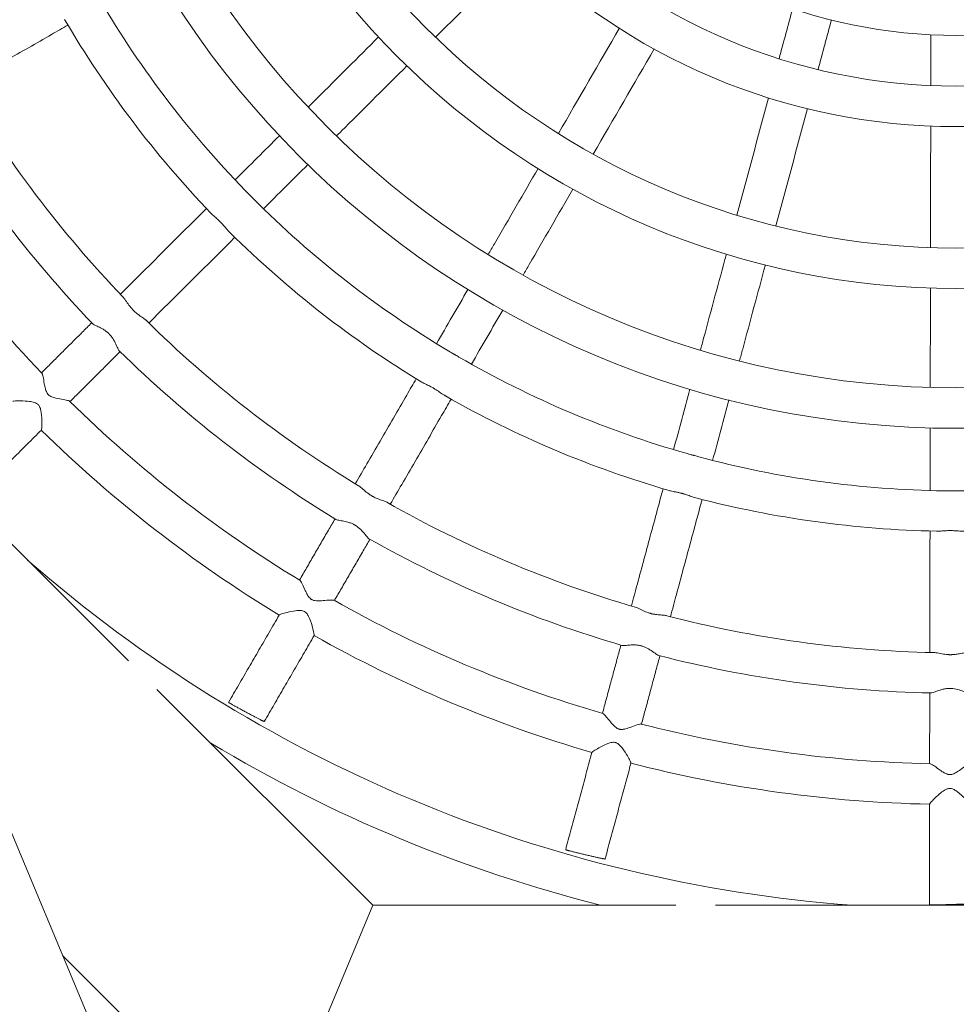
# Model space of a CAD drawing. Units: millimetres. Extents: x -8688 to 2315, y -6785 to 4216.
# Drawn here: x -3463 to -3185, y -466 to -174 of the extents above; entities that cross this region are included whole.
import ezdxf

# ---------------------------------------------------------------- set-up
doc = ezdxf.new("R2010")
doc.units = ezdxf.units.MM
doc.header["$MEASUREMENT"] = 0

msp = doc.modelspace()

# ---------------------------------------------------------------- linework, layer by layer
at = {"color": 0, "linetype": 'Continuous', "lineweight": 0}
for p, q in [((-3268.75, -884.02), (-3829.56, 453.14)), ((-3430.69, -363.95), (-3527.47, -267.15)), ((-3358.3, -436.35), (-3422.27, -372.37)), ((-3373.96, -474.14), (-3358.3, -436.35)), ((-3268.43, -436.35), (-3358.3, -436.35)), ((-3113.63, -436.37), (-3256.7, -436.36)), ((-3389.61, -511.93), (-3450.23, -451.3))]:
    msp.add_line(p, q, dxfattribs=at)
msp.add_circle((-3187.8, -1285.06), 5500)
for centre, radius in [((-3185.13, -19.16), 275.81), ((-3185.13, -19.16), 263.81), ((-3185.13, -19.16), 234.36), ((-3185.13, -19.16), 222.36), ((-3185.13, -19.16), 186.36), ((-3185.13, -19.16), 174.36), ((-3185.13, -25.12), 153.34)]:
    msp.add_circle(centre, radius, dxfattribs=at)
for radius, start, end in [(294.36, 209.8485, 224.2114), (306.36, 210.2961, 223.7983), (342.36, 210.3847, 223.7848), (354.36, 210.5031, 223.6885), (375.35, 210.5009, 223.7251), (294.36, 224.8761, 239.2288), (306.36, 225.3169, 238.8193), (342.36, 225.4027, 238.8041), (354.36, 225.5195, 238.7079), (294.36, 239.907, 254.2528), (306.36, 240.3423, 253.845), (375.35, 225.5161, 238.7436), (387.35, 225.5167, 238.7601), (294.36, 254.9393, 269.2815), (294.36, 269.9709, 284.313), (342.36, 240.425, 253.8274), (306.36, 255.3708, 268.8735), (354.36, 240.5403, 253.7308), (418.36, 228.818, 265.7323), (375.35, 240.5356, 253.7655), (342.36, 255.4501, 268.853), (387.35, 240.5352, 253.7815), (354.36, 255.5642, 268.7558), (375.35, 255.5579, 268.789), (430.36, 239.0759, 255.7907), (387.35, 255.5566, 268.8044)]:
    msp.add_arc((-3185.13, -19.16), radius, start, end, dxfattribs=at)
for points in [[(-3314.17, -153.62), (-3322.67, -162.1), (-3331.17, -170.57), (-3339.67, -179.04)], [(-3233.81, -170.53), (-3235.15, -175.47), (-3236.48, -180.42), (-3237.82, -185.37)], [(-3222.29, -173.89), (-3223.62, -178.79), (-3224.94, -183.7), (-3226.26, -188.6)], [(-3285.19, -176.38), (-3291.21, -186.78), (-3297.23, -197.17), (-3303.25, -207.55)], [(-3192.82, -178.27), (-3192.83, -183.29), (-3192.84, -188.32), (-3192.85, -193.35)], [(-3274.86, -182.5), (-3280.88, -192.89), (-3286.9, -203.27), (-3292.92, -213.65)], [(-3240.95, -196.96), (-3244.08, -208.56), (-3247.2, -220.16), (-3250.33, -231.75)], [(-3229.39, -200.19), (-3232.52, -211.78), (-3235.64, -223.37), (-3238.77, -234.95)], [(-3192.87, -205.36), (-3192.89, -217.37), (-3192.91, -229.38), (-3192.93, -241.38)], [(-3385.95, -208.22), (-3390.33, -212.59), (-3394.71, -216.95), (-3399.09, -221.32)], [(-3377.54, -216.78), (-3381.92, -221.14), (-3386.3, -225.51), (-3390.68, -229.87)], [(-3330.07, -253.82), (-3333.17, -259.17), (-3336.28, -264.52), (-3339.38, -269.87)], [(-3319.73, -259.9), (-3322.83, -265.25), (-3325.93, -270.6), (-3329.03, -275.95)], [(-3264.26, -283.38), (-3265.87, -289.35), (-3267.48, -295.32), (-3269.09, -301.29)], [(-3252.69, -286.57), (-3254.3, -292.54), (-3255.91, -298.51), (-3257.52, -304.48)], [(-3193.02, -294.86), (-3193.03, -301.05), (-3193.04, -307.23), (-3193.06, -313.41)]]:
    msp.add_open_spline(points, degree=3, dxfattribs=at)
for points, knots in [([(-3454.58, -164.95), (-3456.19, -165.88), (-3457.8, -166.81), (-3461.69, -169.04), (-3463.97, -170.35), (-3468.53, -172.98), (-3470.81, -174.29), (-3475.36, -176.91), (-3477.64, -178.22), (-3481.88, -180.65), (-3483.84, -181.78), (-3485.79, -182.9)], [3.25533591, 3.25533591, 3.25533591, 3.25533591, 3.25762884, 3.25762884, 3.26087171, 3.26087171, 3.26411458, 3.26411458, 3.26735744, 3.26735744, 3.27014672, 3.27014672, 3.27014672, 3.27014672]), ([(-3448.66, -175.39), (-3450.28, -176.32), (-3451.89, -177.25), (-3455.78, -179.49), (-3458.06, -180.8), (-3462.61, -183.42), (-3464.89, -184.73), (-3469.44, -187.34), (-3471.72, -188.65), (-3475.95, -191.09), (-3477.91, -192.21), (-3479.87, -193.34)], [3.25536716, 3.25536716, 3.25536716, 3.25536716, 3.25766341, 3.25766341, 3.26090403, 3.26090403, 3.26414465, 3.26414465, 3.26738527, 3.26738527, 3.27017473, 3.27017473, 3.27017473, 3.27017473]), ([(-3356.58, -178.94), (-3362.68, -185.03), (-3368.78, -191.11), (-3375.74, -198.04), (-3376.59, -198.89), (-3377.45, -199.75)], [3.22583398, 3.22583398, 3.22583398, 3.22583398, 3.23642711, 3.23642711, 3.23791373, 3.23791373, 3.23791373, 3.23791373]), ([(-3348.17, -187.51), (-3354.28, -193.59), (-3360.38, -199.67), (-3367.33, -206.6), (-3368.18, -207.45), (-3369.04, -208.3)], [3.2258727, 3.2258727, 3.2258727, 3.2258727, 3.23646406, 3.23646406, 3.23794816, 3.23794816, 3.23794816, 3.23794816]), ([(-3309.27, -217.94), (-3313.59, -225.39), (-3317.91, -232.84), (-3322.83, -241.33), (-3323.44, -242.38), (-3324.05, -243.43)], [3.22587453, 3.22587453, 3.22587453, 3.22587453, 3.23646204, 3.23646204, 3.23795413, 3.23795413, 3.23795413, 3.23795413]), ([(-3396.12, -224.42), (-3396.03, -224.51), (-3395.94, -224.61), (-3395.67, -224.89), (-3395.49, -225.07), (-3395.23, -225.33), (-3395.16, -225.41), (-3395.04, -225.53), (-3394.99, -225.58), (-3394.9, -225.68), (-3394.85, -225.73), (-3394.74, -225.84), (-3394.67, -225.91), (-3394.45, -226.12), (-3394.3, -226.28), (-3394.01, -226.57), (-3393.86, -226.71), (-3393.72, -226.85)], [30.918817, 30.918817, 30.918817, 30.918817, 31.333234, 31.333234, 32.123637, 32.123637, 32.437799, 32.437799, 32.648871, 32.648871, 32.853488, 32.853488, 33.135774, 33.135774, 33.792692, 33.792692, 34.423865, 34.423865, 34.423865, 34.423865]), ([(-3298.94, -224.03), (-3303.25, -231.48), (-3307.57, -238.93), (-3312.49, -247.42), (-3313.1, -248.47), (-3313.71, -249.52)], [3.22591063, 3.22591063, 3.22591063, 3.22591063, 3.23649652, 3.23649652, 3.23798624, 3.23798624, 3.23798624, 3.23798624]), ([(-3407.6, -229.79), (-3408.92, -231.11), (-3410.24, -232.42), (-3413.42, -235.59), (-3415.28, -237.45), (-3419, -241.16), (-3420.86, -243.01), (-3424.58, -246.72), (-3426.44, -248.57), (-3429.9, -252.02), (-3431.5, -253.62), (-3433.1, -255.21)], [3.25538781, 3.25538781, 3.25538781, 3.25538781, 3.25768689, 3.25768689, 3.26092713, 3.26092713, 3.26416737, 3.26416737, 3.26740761, 3.26740761, 3.2701986, 3.2701986, 3.2701986, 3.2701986]), ([(-3400.56, -236.98), (-3400.92, -236.63), (-3401.29, -236.18), (-3402.04, -235.31), (-3402.39, -234.9), (-3402.86, -234.4), (-3402.95, -234.3), (-3403.1, -234.14), (-3403.15, -234.09), (-3403.25, -233.99), (-3403.3, -233.94), (-3403.39, -233.85), (-3403.44, -233.79), (-3403.59, -233.65), (-3403.69, -233.56), (-3404.13, -233.13), (-3404.48, -232.81), (-3405.23, -232.15), (-3405.62, -231.81), (-3406.06, -231.4), (-3406.16, -231.3), (-3406.26, -231.2)], [0, 0, 0, 0, 2.064165, 2.064165, 3.722134, 3.722134, 4.136148, 4.136148, 4.362602, 4.362602, 4.551943, 4.551943, 4.774765, 4.774765, 5.171772, 5.171772, 6.644334, 6.644334, 8.394568, 8.394568, 8.95761, 8.95761, 8.95761, 8.95761]), ([(-3399.18, -238.34), (-3400.5, -239.66), (-3401.82, -240.98), (-3405, -244.15), (-3406.86, -246), (-3410.58, -249.71), (-3412.44, -251.56), (-3416.16, -255.27), (-3418.02, -257.12), (-3421.48, -260.57), (-3423.08, -262.16), (-3424.68, -263.76)], [3.25541751, 3.25541751, 3.25541751, 3.25541751, 3.25771972, 3.25771972, 3.26095783, 3.26095783, 3.26419595, 3.26419595, 3.26743406, 3.26743406, 3.27022523, 3.27022523, 3.27022523, 3.27022523]), ([(-3253.46, -243.34), (-3255.7, -251.65), (-3257.94, -259.96), (-3260.5, -269.44), (-3260.82, -270.61), (-3261.13, -271.79)], [3.2259008, 3.2259008, 3.2259008, 3.2259008, 3.23648476, 3.23648476, 3.23798021, 3.23798021, 3.23798021, 3.23798021]), ([(-3241.89, -246.54), (-3244.14, -254.85), (-3246.38, -263.16), (-3248.93, -272.64), (-3249.25, -273.81), (-3249.57, -274.98)], [3.22593386, 3.22593386, 3.22593386, 3.22593386, 3.23651636, 3.23651636, 3.23800962, 3.23800962, 3.23800962, 3.23800962]), ([(-3192.95, -253.39), (-3192.97, -262), (-3192.98, -270.6), (-3193, -280.42), (-3193, -281.64), (-3193, -282.85)], [3.22591098, 3.22591098, 3.22591098, 3.22591098, 3.2364937, 3.2364937, 3.23799018, 3.23799018, 3.23799018, 3.23799018]), ([(-3432.3, -256.06), (-3432.12, -256.23), (-3431.95, -256.46), (-3431.48, -257.11), (-3431.18, -257.59), (-3430.51, -258.54), (-3430.15, -259.01), (-3429.68, -259.55), (-3429.61, -259.62), (-3429.5, -259.75), (-3429.45, -259.79), (-3429.37, -259.87), (-3429.34, -259.91), (-3429.27, -259.98), (-3429.23, -260.02), (-3429.14, -260.11), (-3429.08, -260.17), (-3428.83, -260.4), (-3428.64, -260.57), (-3428.14, -260.98), (-3427.83, -261.21), (-3427.08, -261.76), (-3426.64, -262.05), (-3425.97, -262.54), (-3425.71, -262.74), (-3425.51, -262.94)], [35.882482, 35.882482, 35.882482, 35.882482, 37.162179, 37.162179, 39.200074, 39.200074, 41.081034, 41.081034, 41.409706, 41.409706, 41.607886, 41.607886, 41.76126, 41.76126, 41.926895, 41.926895, 42.188747, 42.188747, 43.014181, 43.014181, 44.327251, 44.327251, 46.331479, 46.331479, 47.923994, 47.923994, 47.923994, 47.923994]), ([(-3441.61, -263.68), (-3442.53, -264.61), (-3443.46, -265.54), (-3445.41, -267.47), (-3446.42, -268.49), (-3448.45, -270.51), (-3449.47, -271.52), (-3451.5, -273.54), (-3452.51, -274.55), (-3454.51, -276.54), (-3455.49, -277.52), (-3456.48, -278.5)], [3.275141484, 3.275141484, 3.275141484, 3.275141484, 3.276763248, 3.276763248, 3.278534935, 3.278534935, 3.280306622, 3.280306622, 3.28207831, 3.28207831, 3.283795003, 3.283795003, 3.283795003, 3.283795003]), ([(-3433.42, -271.99), (-3433.57, -271.85), (-3433.71, -271.58), (-3434.1, -270.78), (-3434.34, -270.2), (-3434.92, -269.03), (-3435.25, -268.45), (-3435.8, -267.7), (-3435.96, -267.51), (-3436.18, -267.26), (-3436.24, -267.2), (-3436.33, -267.1), (-3436.36, -267.06), (-3436.43, -266.99), (-3436.47, -266.96), (-3436.54, -266.88), (-3436.59, -266.84), (-3436.72, -266.71), (-3436.82, -266.62), (-3437.04, -266.43), (-3437.17, -266.33), (-3437.6, -266), (-3437.92, -265.79), (-3438.72, -265.31), (-3439.21, -265.07), (-3440.15, -264.62), (-3440.59, -264.42), (-3441.12, -264.13), (-3441.27, -264.03), (-3441.37, -263.93)], [0, 0, 0, 0, 1.873852, 1.873852, 4.245369, 4.245369, 6.363256, 6.363256, 7.138414, 7.138414, 7.3959, 7.3959, 7.556588, 7.556588, 7.704447, 7.704447, 7.897099, 7.897099, 8.302088, 8.302088, 8.832827, 8.832827, 10.096859, 10.096859, 12.07172, 12.07172, 14.323097, 14.323097, 15.741663, 15.741663, 15.741663, 15.741663]), ([(-3433.18, -272.23), (-3434.11, -273.15), (-3435.04, -274.08), (-3436.98, -276.02), (-3438, -277.03), (-3440.03, -279.05), (-3441.04, -280.06), (-3443.07, -282.09), (-3444.08, -283.1), (-3446.08, -285.09), (-3447.06, -286.07), (-3448.05, -287.05)], [3.27516723, 3.27516723, 3.27516723, 3.27516723, 3.276789647, 3.276789647, 3.278560636, 3.278560636, 3.280331625, 3.280331625, 3.282102614, 3.282102614, 3.28381934, 3.28381934, 3.28381934, 3.28381934]), ([(-3335.73, -272.08), (-3335.62, -272.15), (-3335.5, -272.21), (-3335.16, -272.42), (-3334.93, -272.55), (-3334.61, -272.75), (-3334.52, -272.8), (-3334.37, -272.89), (-3334.31, -272.92), (-3334.19, -272.99), (-3334.14, -273.03), (-3334, -273.11), (-3333.92, -273.15), (-3333.66, -273.31), (-3333.48, -273.41), (-3333.1, -273.63), (-3332.91, -273.73), (-3332.72, -273.84)], [30.862167, 30.862167, 30.862167, 30.862167, 31.277895, 31.277895, 32.091372, 32.091372, 32.409289, 32.409289, 32.62102, 32.62102, 32.824855, 32.824855, 33.103806, 33.103806, 33.743275, 33.743275, 34.431672, 34.431672, 34.431672, 34.431672]), ([(-3456.38, -278.6), (-3456.35, -278.64), (-3456.31, -278.69), (-3456.19, -278.97), (-3456.1, -279.29), (-3455.9, -280.26), (-3455.79, -280.98), (-3455.57, -282.26), (-3455.47, -282.78), (-3455.24, -283.61), (-3455.11, -284), (-3454.84, -284.52), (-3454.74, -284.67), (-3454.59, -284.85), (-3454.57, -284.88), (-3454.53, -284.92), (-3454.51, -284.94), (-3454.48, -284.97), (-3454.47, -284.98), (-3454.44, -285.01), (-3454.43, -285.02), (-3454.39, -285.06), (-3454.36, -285.09), (-3454.23, -285.2), (-3454.13, -285.28), (-3453.82, -285.47), (-3453.61, -285.57), (-3453.04, -285.8), (-3452.63, -285.91), (-3451.48, -286.17), (-3450.67, -286.3), (-3449.37, -286.54), (-3448.86, -286.65), (-3448.34, -286.82), (-3448.21, -286.89), (-3448.14, -286.95)], [53.50963, 53.50963, 53.50963, 53.50963, 54.17002, 54.17002, 55.97761, 55.97761, 58.521648, 58.521648, 60.29571, 60.29571, 61.701804, 61.701804, 62.386191, 62.386191, 62.520772, 62.520772, 62.607885, 62.607885, 62.678151, 62.678151, 62.758468, 62.758468, 62.895612, 62.895612, 63.434405, 63.434405, 64.389955, 64.389955, 66.096935, 66.096935, 69.097112, 69.097112, 71.64179, 71.64179, 73.076397, 73.076397, 73.076397, 73.076397]), ([(-3345.4, -280.26), (-3346.33, -281.87), (-3347.27, -283.49), (-3349.52, -287.38), (-3350.84, -289.65), (-3353.47, -294.19), (-3354.79, -296.46), (-3357.42, -301), (-3358.74, -303.27), (-3361.19, -307.5), (-3362.32, -309.46), (-3363.45, -311.41)], [3.25542808, 3.25542808, 3.25542808, 3.25542808, 3.25773189, 3.25773189, 3.26097009, 3.26097009, 3.26420829, 3.26420829, 3.26744649, 3.26744649, 3.27023881, 3.27023881, 3.27023881, 3.27023881]), ([(-3336.72, -285.39), (-3337.16, -285.14), (-3337.64, -284.8), (-3338.59, -284.15), (-3339.04, -283.84), (-3339.62, -283.48), (-3339.74, -283.4), (-3339.92, -283.29), (-3339.99, -283.25), (-3340.11, -283.18), (-3340.16, -283.15), (-3340.28, -283.08), (-3340.35, -283.04), (-3340.53, -282.94), (-3340.64, -282.88), (-3341.18, -282.58), (-3341.61, -282.36), (-3342.5, -281.92), (-3342.96, -281.7), (-3343.5, -281.41), (-3343.63, -281.33), (-3343.75, -281.26)], [0, 0, 0, 0, 2.070127, 2.070127, 3.735681, 3.735681, 4.150649, 4.150649, 4.377403, 4.377403, 4.566864, 4.566864, 4.789674, 4.789674, 5.186289, 5.186289, 6.656485, 6.656485, 8.404551, 8.404551, 8.983302, 8.983302, 8.983302, 8.983302]), ([(-3456.53, -295.5), (-3456.51, -295.48), (-3456.49, -295.4), (-3456.44, -295.06), (-3456.41, -294.75), (-3456.37, -293.86), (-3456.37, -293.24), (-3456.41, -291.56), (-3456.49, -290.5), (-3456.76, -289.27), (-3456.88, -288.87), (-3457.14, -288.38), (-3457.23, -288.25), (-3457.35, -288.1), (-3457.38, -288.07), (-3457.41, -288.03), (-3457.43, -288.01), (-3457.46, -287.98), (-3457.47, -287.97), (-3457.5, -287.94), (-3457.51, -287.92), (-3457.55, -287.89), (-3457.58, -287.86), (-3457.73, -287.74), (-3457.85, -287.65), (-3458.2, -287.46), (-3458.43, -287.36), (-3459.08, -287.15), (-3459.55, -287.06), (-3460.87, -286.89), (-3461.79, -286.84), (-3463.25, -286.82), (-3463.81, -286.83), (-3464.56, -286.87), (-3464.79, -286.9), (-3464.93, -286.94), (-3464.95, -286.95), (-3464.96, -286.96)], [0.482542, 0.482542, 0.482542, 0.482542, 1.727324, 1.727324, 3.586511, 3.586511, 6.002055, 6.002055, 9.724385, 9.724385, 11.444085, 11.444085, 12.154414, 12.154414, 12.30987, 12.30987, 12.41316, 12.41316, 12.498235, 12.498235, 12.59741, 12.59741, 12.771571, 12.771571, 13.521922, 13.521922, 14.773637, 14.773637, 17.04665, 17.04665, 20.881605, 20.881605, 23.868486, 23.868486, 26.266433, 26.266433, 26.986509, 26.986509, 26.986509, 26.986509]), ([(-3335.05, -286.33), (-3335.99, -287.95), (-3336.92, -289.57), (-3339.18, -293.46), (-3340.49, -295.73), (-3343.12, -300.27), (-3344.44, -302.54), (-3347.07, -307.08), (-3348.38, -309.34), (-3350.83, -313.57), (-3351.97, -315.53), (-3353.1, -317.48)], [3.25545578, 3.25545578, 3.25545578, 3.25545578, 3.25776247, 3.25776247, 3.2609987, 3.2609987, 3.26423493, 3.26423493, 3.26747116, 3.26747116, 3.27026364, 3.27026364, 3.27026364, 3.27026364]), ([(-3456.53, -295.5), (-3457.93, -296.9), (-3459.33, -298.29), (-3462.13, -301.08), (-3463.52, -302.47), (-3466.32, -305.25), (-3467.71, -306.65), (-3470.51, -309.43), (-3471.91, -310.82), (-3474.7, -313.6), (-3476.09, -315), (-3477.49, -316.39)], [3.28876276, 3.28876276, 3.28876276, 3.28876276, 3.29120719, 3.29120719, 3.29365162, 3.29365162, 3.29609605, 3.29609605, 3.29854049, 3.29854049, 3.30098492, 3.30098492, 3.30098492, 3.30098492]), ([(-3265.02, -302.47), (-3264.88, -302.51), (-3264.73, -302.55), (-3264.34, -302.67), (-3264.09, -302.74), (-3263.74, -302.83), (-3263.64, -302.86), (-3263.47, -302.91), (-3263.41, -302.93), (-3263.27, -302.96), (-3263.21, -302.98), (-3263.05, -303.03), (-3262.96, -303.05), (-3262.66, -303.13), (-3262.44, -303.19), (-3262.03, -303.3), (-3261.82, -303.35), (-3261.62, -303.41)], [30.938479, 30.938479, 30.938479, 30.938479, 31.419063, 31.419063, 32.203006, 32.203006, 32.517547, 32.517547, 32.729918, 32.729918, 32.936608, 32.936608, 33.223056, 33.223056, 33.895293, 33.895293, 34.563504, 34.563504, 34.563504, 34.563504]), ([(-3362.46, -312.01), (-3362.27, -312.13), (-3362.06, -312.29), (-3361.44, -312.79), (-3361, -313.19), (-3360.09, -313.96), (-3359.62, -314.33), (-3359.03, -314.72), (-3358.94, -314.77), (-3358.8, -314.86), (-3358.74, -314.9), (-3358.65, -314.95), (-3358.6, -314.98), (-3358.52, -315.03), (-3358.47, -315.06), (-3358.35, -315.12), (-3358.28, -315.16), (-3357.98, -315.32), (-3357.76, -315.43), (-3357.17, -315.71), (-3356.81, -315.85), (-3355.94, -316.18), (-3355.44, -316.35), (-3354.66, -316.64), (-3354.35, -316.77), (-3354.11, -316.91)], [35.909927, 35.909927, 35.909927, 35.909927, 37.105819, 37.105819, 39.268685, 39.268685, 41.158582, 41.158582, 41.488812, 41.488812, 41.687898, 41.687898, 41.841943, 41.841943, 42.008267, 42.008267, 42.271178, 42.271178, 43.100297, 43.100297, 44.419564, 44.419564, 46.430973, 46.430973, 48.041316, 48.041316, 48.041316, 48.041316]), ([(-3272.22, -312.88), (-3272.71, -314.69), (-3273.19, -316.49), (-3274.36, -320.83), (-3275.05, -323.37), (-3276.42, -328.43), (-3277.1, -330.97), (-3278.46, -336.03), (-3279.15, -338.56), (-3280.42, -343.28), (-3281.01, -345.46), (-3281.6, -347.65)], [3.25545397, 3.25545397, 3.25545397, 3.25545397, 3.25776078, 3.25776078, 3.26099767, 3.26099767, 3.26423455, 3.26423455, 3.26747144, 3.26747144, 3.27026459, 3.27026459, 3.27026459, 3.27026459]), ([(-3262.51, -315.59), (-3263, -315.46), (-3263.55, -315.26), (-3264.63, -314.87), (-3265.14, -314.7), (-3265.81, -314.49), (-3265.94, -314.45), (-3266.15, -314.39), (-3266.22, -314.37), (-3266.35, -314.33), (-3266.42, -314.32), (-3266.55, -314.28), (-3266.62, -314.26), (-3266.82, -314.21), (-3266.95, -314.18), (-3267.24, -314.11), (-3267.39, -314.07), (-3267.87, -313.96), (-3268.18, -313.9), (-3269.02, -313.73), (-3269.52, -313.63), (-3270.11, -313.49), (-3270.24, -313.46), (-3270.37, -313.42)], [0, 0, 0, 0, 2.074497, 2.074497, 3.743275, 3.743275, 4.160689, 4.160689, 4.389139, 4.389139, 4.580231, 4.580231, 4.805205, 4.805205, 5.206236, 5.206236, 5.694182, 5.694182, 6.701206, 6.701206, 8.460259, 8.460259, 9.018822, 9.018822, 9.018822, 9.018822]), ([(-3188.82, -313.5), (-3188.8, -313.5), (-3188.77, -313.5), (-3188.37, -313.5), (-3187.98, -313.51), (-3187.5, -313.52), (-3187.41, -313.52), (-3187.26, -313.52), (-3187.2, -313.52), (-3187.09, -313.52), (-3187.05, -313.52), (-3186.94, -313.52), (-3186.89, -313.52), (-3186.74, -313.52), (-3186.65, -313.52), (-3186.21, -313.52), (-3185.86, -313.52), (-3185.44, -313.52), (-3185.36, -313.52), (-3185.28, -313.52)], [29.767811, 29.767811, 29.767811, 29.767811, 29.849358, 29.849358, 30.986516, 30.986516, 31.251487, 31.251487, 31.424797, 31.424797, 31.564516, 31.564516, 31.723355, 31.723355, 31.992903, 31.992903, 33.020474, 33.020474, 33.26414, 33.26414, 33.26414, 33.26414]), ([(-3260.65, -316.07), (-3261.14, -317.87), (-3261.62, -319.68), (-3262.8, -324.02), (-3263.48, -326.56), (-3264.85, -331.62), (-3265.53, -334.15), (-3266.89, -339.21), (-3267.58, -341.74), (-3268.85, -346.46), (-3269.44, -348.64), (-3270.03, -350.83)], [3.25547934, 3.25547934, 3.25547934, 3.25547934, 3.25778877, 3.25778877, 3.26102386, 3.26102386, 3.26425895, 3.26425895, 3.26749403, 3.26749403, 3.27028733, 3.27028733, 3.27028733, 3.27028733]), ([(-3369.47, -321.8), (-3370.13, -322.93), (-3370.79, -324.07), (-3372.17, -326.44), (-3372.89, -327.68), (-3374.32, -330.16), (-3375.04, -331.4), (-3376.48, -333.88), (-3377.19, -335.12), (-3378.61, -337.56), (-3379.3, -338.76), (-3380, -339.96)], [3.275181676, 3.275181676, 3.275181676, 3.275181676, 3.27680485, 3.27680485, 3.278575883, 3.278575883, 3.280346917, 3.280346917, 3.28211795, 3.28211795, 3.283835181, 3.283835181, 3.283835181, 3.283835181]), ([(-3359.41, -327.7), (-3359.59, -327.6), (-3359.8, -327.38), (-3360.37, -326.71), (-3360.75, -326.21), (-3361.61, -325.24), (-3362.08, -324.76), (-3362.8, -324.18), (-3363.01, -324.03), (-3363.3, -323.84), (-3363.37, -323.79), (-3363.48, -323.72), (-3363.53, -323.69), (-3363.61, -323.64), (-3363.65, -323.62), (-3363.75, -323.57), (-3363.8, -323.54), (-3363.96, -323.45), (-3364.07, -323.39), (-3364.33, -323.27), (-3364.48, -323.2), (-3364.97, -323), (-3365.32, -322.88), (-3366.21, -322.62), (-3366.74, -322.52), (-3367.78, -322.33), (-3368.26, -322.25), (-3368.87, -322.11), (-3369.06, -322.05), (-3369.19, -321.97)], [0, 0, 0, 0, 1.871943, 1.871943, 4.241673, 4.241673, 6.349348, 6.349348, 7.143452, 7.143452, 7.403079, 7.403079, 7.56398, 7.56398, 7.711273, 7.711273, 7.902119, 7.902119, 8.299571, 8.299571, 8.818286, 8.818286, 10.044571, 10.044571, 11.995546, 11.995546, 14.240091, 14.240091, 15.732597, 15.732597, 15.732597, 15.732597]), ([(-3193.08, -325.42), (-3193.08, -327.29), (-3193.08, -329.16), (-3193.09, -333.66), (-3193.09, -336.28), (-3193.1, -341.53), (-3193.11, -344.15), (-3193.12, -349.4), (-3193.12, -352.02), (-3193.13, -356.9), (-3193.13, -359.16), (-3193.14, -361.43)], [3.2554637, 3.2554637, 3.2554637, 3.2554637, 3.25777163, 3.25777163, 3.261008, 3.261008, 3.26424437, 3.26424437, 3.26748074, 3.26748074, 3.27027417, 3.27027417, 3.27027417, 3.27027417]), ([(-3182.99, -325.51), (-3183.49, -325.52), (-3184.07, -325.46), (-3185.26, -325.37), (-3185.85, -325.33), (-3186.56, -325.31), (-3186.66, -325.3), (-3186.83, -325.3), (-3186.89, -325.3), (-3187, -325.3), (-3187.05, -325.3), (-3187.14, -325.3), (-3187.19, -325.3), (-3187.32, -325.3), (-3187.4, -325.3), (-3187.7, -325.3), (-3187.92, -325.31), (-3188.47, -325.33), (-3188.8, -325.34), (-3189.65, -325.4), (-3190.16, -325.44), (-3190.81, -325.46), (-3190.99, -325.46), (-3191.16, -325.46)], [0, 0, 0, 0, 2.06161, 2.06161, 3.874571, 3.874571, 4.187089, 4.187089, 4.371736, 4.371736, 4.511849, 4.511849, 4.660157, 4.660157, 4.888476, 4.888476, 5.562143, 5.562143, 6.572361, 6.572361, 8.291611, 8.291611, 8.99424, 8.99424, 8.99424, 8.99424]), ([(-3359.12, -327.86), (-3359.78, -329), (-3360.44, -330.14), (-3361.81, -332.51), (-3362.53, -333.75), (-3363.97, -336.23), (-3364.69, -337.47), (-3366.12, -339.95), (-3366.84, -341.18), (-3368.25, -343.62), (-3368.95, -344.82), (-3369.65, -346.03)], [3.275205686, 3.275205686, 3.275205686, 3.275205686, 3.276829462, 3.276829462, 3.278599847, 3.278599847, 3.280370233, 3.280370233, 3.282140619, 3.282140619, 3.283857876, 3.283857876, 3.283857876, 3.283857876]), ([(-3379.89, -340.03), (-3379.85, -340.05), (-3379.82, -340.08), (-3379.65, -340.27), (-3379.49, -340.54), (-3379.07, -341.35), (-3378.8, -341.97), (-3378.27, -343.14), (-3378.03, -343.64), (-3377.6, -344.43), (-3377.39, -344.78), (-3376.97, -345.28), (-3376.8, -345.45), (-3376.57, -345.62), (-3376.53, -345.65), (-3376.48, -345.68), (-3376.46, -345.69), (-3376.42, -345.71), (-3376.41, -345.72), (-3376.38, -345.74), (-3376.36, -345.75), (-3376.31, -345.78), (-3376.28, -345.79), (-3376.16, -345.85), (-3376.06, -345.89), (-3375.8, -345.99), (-3375.63, -346.03), (-3375.12, -346.11), (-3374.78, -346.13), (-3373.83, -346.13), (-3373.14, -346.07), (-3371.71, -345.94), (-3371.03, -345.88), (-3370.17, -345.87), (-3369.9, -345.89), (-3369.77, -345.96), (-3369.76, -345.96), (-3369.76, -345.96)], [38.289892, 38.289892, 38.289892, 38.289892, 38.539883, 38.539883, 39.372041, 39.372041, 40.50384, 40.50384, 41.345226, 41.345226, 41.987187, 41.987187, 42.371173, 42.371173, 42.432106, 42.432106, 42.468763, 42.468763, 42.497128, 42.497128, 42.527804, 42.527804, 42.5767, 42.5767, 42.739621, 42.739621, 43.013311, 43.013311, 43.545823, 43.545823, 44.56664, 44.56664, 45.709473, 45.709473, 46.530523, 46.530523, 46.562362, 46.562362, 46.562362, 46.562362]), ([(-3386.01, -350.33), (-3387.01, -352.06), (-3388.01, -353.78), (-3390.02, -357.24), (-3391.02, -358.96), (-3393.02, -362.42), (-3394.02, -364.14), (-3396.02, -367.6), (-3397.02, -369.32), (-3399.02, -372.77), (-3400.02, -374.5), (-3401.02, -376.22)], [3.28877914, 3.28877914, 3.28877914, 3.28877914, 3.29125203, 3.29125203, 3.29372492, 3.29372492, 3.29619781, 3.29619781, 3.29867071, 3.29867071, 3.3011436, 3.3011436, 3.3011436, 3.3011436]), ([(-3375.65, -356.39), (-3375.64, -356.36), (-3375.64, -356.28), (-3375.67, -355.95), (-3375.73, -355.64), (-3375.92, -354.77), (-3376.07, -354.18), (-3376.54, -352.55), (-3376.9, -351.52), (-3377.47, -350.4), (-3377.69, -350.05), (-3378.07, -349.64), (-3378.19, -349.53), (-3378.35, -349.42), (-3378.38, -349.4), (-3378.42, -349.37), (-3378.44, -349.35), (-3378.48, -349.33), (-3378.49, -349.32), (-3378.52, -349.3), (-3378.54, -349.29), (-3378.59, -349.27), (-3378.62, -349.25), (-3378.79, -349.17), (-3378.93, -349.13), (-3379.3, -349.03), (-3379.54, -348.99), (-3380.21, -348.96), (-3380.68, -348.99), (-3381.98, -349.16), (-3382.88, -349.35), (-3384.32, -349.72), (-3384.88, -349.88), (-3385.61, -350.12), (-3385.84, -350.21), (-3385.98, -350.3), (-3386, -350.31), (-3386.01, -350.33)], [0.495052, 0.495052, 0.495052, 0.495052, 1.710001, 1.710001, 3.511446, 3.511446, 5.802001, 5.802001, 9.32961, 9.32961, 10.889291, 10.889291, 11.529758, 11.529758, 11.665424, 11.665424, 11.753461, 11.753461, 11.824324, 11.824324, 11.905062, 11.905062, 12.043497, 12.043497, 12.62112, 12.62112, 13.573838, 13.573838, 15.270485, 15.270485, 18.110182, 18.110182, 20.306297, 20.306297, 22.022175, 22.022175, 22.581499, 22.581499, 22.581499, 22.581499]), ([(-3280.49, -347.97), (-3280.27, -348.03), (-3280.03, -348.13), (-3279.3, -348.45), (-3278.78, -348.73), (-3277.69, -349.24), (-3277.15, -349.47), (-3276.46, -349.7), (-3276.35, -349.74), (-3276.18, -349.79), (-3276.12, -349.8), (-3276.01, -349.83), (-3275.97, -349.85), (-3275.87, -349.87), (-3275.81, -349.89), (-3275.67, -349.92), (-3275.58, -349.95), (-3275.14, -350.05), (-3274.78, -350.11), (-3273.94, -350.23), (-3273.47, -350.27), (-3272.44, -350.36), (-3271.92, -350.39), (-3271.36, -350.49), (-3271.25, -350.51), (-3271.14, -350.54)], [33.317048, 33.317048, 33.317048, 33.317048, 34.362451, 34.362451, 36.250905, 36.250905, 37.883864, 37.883864, 38.200561, 38.200561, 38.362535, 38.362535, 38.492815, 38.492815, 38.640846, 38.640846, 38.89249, 38.89249, 39.87521, 39.87521, 41.280426, 41.280426, 43.097558, 43.097558, 43.617046, 43.617046, 43.617046, 43.617046]), ([(-3375.65, -356.39), (-3376.64, -358.09), (-3377.63, -359.8), (-3379.6, -363.2), (-3380.59, -364.9), (-3382.56, -368.3), (-3383.55, -370.01), (-3385.52, -373.41), (-3386.5, -375.11), (-3388.47, -378.51), (-3389.46, -380.21), (-3390.44, -381.91)], [3.28880088, 3.28880088, 3.28880088, 3.28880088, 3.29123769, 3.29123769, 3.2936745, 3.2936745, 3.2961113, 3.2961113, 3.29854811, 3.29854811, 3.30098492, 3.30098492, 3.30098492, 3.30098492]), ([(-3284.72, -359.24), (-3285.07, -360.5), (-3285.41, -361.77), (-3286.12, -364.43), (-3286.5, -365.81), (-3287.24, -368.57), (-3287.62, -369.96), (-3288.36, -372.72), (-3288.74, -374.1), (-3289.47, -376.82), (-3289.83, -378.17), (-3290.19, -379.51)], [3.275207426, 3.275207426, 3.275207426, 3.275207426, 3.276831492, 3.276831492, 3.278602103, 3.278602103, 3.280372714, 3.280372714, 3.282143325, 3.282143325, 3.283860889, 3.283860889, 3.283860889, 3.283860889]), ([(-3273.47, -362.33), (-3273.67, -362.28), (-3273.93, -362.13), (-3274.66, -361.62), (-3275.15, -361.24), (-3276.23, -360.52), (-3276.8, -360.19), (-3277.66, -359.81), (-3277.9, -359.71), (-3278.23, -359.6), (-3278.31, -359.57), (-3278.44, -359.54), (-3278.49, -359.52), (-3278.58, -359.49), (-3278.63, -359.48), (-3278.73, -359.45), (-3278.79, -359.44), (-3278.98, -359.4), (-3279.1, -359.37), (-3279.38, -359.32), (-3279.54, -359.29), (-3280.07, -359.22), (-3280.44, -359.2), (-3281.37, -359.19), (-3281.91, -359.22), (-3282.95, -359.31), (-3283.44, -359.36), (-3284.07, -359.38), (-3284.27, -359.37), (-3284.41, -359.33)], [0, 0, 0, 0, 1.865877, 1.865877, 4.215289, 4.215289, 6.291405, 6.291405, 7.078264, 7.078264, 7.333424, 7.333424, 7.490502, 7.490502, 7.633378, 7.633378, 7.817311, 7.817311, 8.197705, 8.197705, 8.691148, 8.691148, 9.850347, 9.850347, 11.681489, 11.681489, 13.773669, 13.773669, 15.154201, 15.154201, 15.154201, 15.154201]), ([(-3191.99, -361.45), (-3191.79, -361.45), (-3191.57, -361.48), (-3190.82, -361.59), (-3190.21, -361.72), (-3188.98, -361.94), (-3188.34, -362.04), (-3187.56, -362.08), (-3187.47, -362.08), (-3187.34, -362.09), (-3187.29, -362.09), (-3187.22, -362.09), (-3187.18, -362.09), (-3187.11, -362.09), (-3187.08, -362.09), (-3186.99, -362.09), (-3186.95, -362.09), (-3186.79, -362.09), (-3186.68, -362.08), (-3186.42, -362.07), (-3186.27, -362.06), (-3185.76, -362.02), (-3185.41, -361.98), (-3184.53, -361.84), (-3184.02, -361.75), (-3183.08, -361.58), (-3182.65, -361.51), (-3182.29, -361.51)], [36.351771, 36.351771, 36.351771, 36.351771, 37.412049, 37.412049, 39.77752, 39.77752, 41.789703, 41.789703, 42.042501, 42.042501, 42.172416, 42.172416, 42.268731, 42.268731, 42.373667, 42.373667, 42.517028, 42.517028, 42.845521, 42.845521, 43.290538, 43.290538, 44.414762, 44.414762, 46.189177, 46.189177, 48.096729, 48.096729, 48.096729, 48.096729]), ([(-3273.15, -362.41), (-3273.5, -363.68), (-3273.84, -364.95), (-3274.55, -367.6), (-3274.93, -368.99), (-3275.67, -371.75), (-3276.04, -373.13), (-3276.79, -375.9), (-3277.16, -377.28), (-3277.9, -380), (-3278.26, -381.34), (-3278.62, -382.68)], [3.275229415, 3.275229415, 3.275229415, 3.275229415, 3.276854029, 3.276854029, 3.278624049, 3.278624049, 3.280394069, 3.280394069, 3.282164089, 3.282164089, 3.283881675, 3.283881675, 3.283881675, 3.283881675]), ([(-3193.16, -373.43), (-3193.16, -374.74), (-3193.16, -376.06), (-3193.17, -378.8), (-3193.17, -380.24), (-3193.17, -383.1), (-3193.18, -384.53), (-3193.18, -387.39), (-3193.18, -388.83), (-3193.19, -391.65), (-3193.19, -393.03), (-3193.19, -394.42)], [3.27521697, 3.27521697, 3.27521697, 3.27521697, 3.276841357, 3.276841357, 3.278611803, 3.278611803, 3.280382248, 3.280382248, 3.282152694, 3.282152694, 3.28387037, 3.28387037, 3.28387037, 3.28387037]), ([(-3181.49, -373.5), (-3181.69, -373.5), (-3181.98, -373.42), (-3182.81, -373.12), (-3183.39, -372.88), (-3184.58, -372.48), (-3185.17, -372.31), (-3186.11, -372.15), (-3186.43, -372.11), (-3186.82, -372.09), (-3186.89, -372.09), (-3187, -372.09), (-3187.04, -372.08), (-3187.12, -372.08), (-3187.15, -372.08), (-3187.22, -372.08), (-3187.26, -372.08), (-3187.36, -372.08), (-3187.43, -372.09), (-3187.72, -372.1), (-3187.95, -372.12), (-3188.55, -372.19), (-3188.92, -372.26), (-3189.82, -372.48), (-3190.33, -372.64), (-3191.32, -373), (-3191.79, -373.18), (-3192.44, -373.39), (-3192.66, -373.44), (-3192.83, -373.44)], [0, 0, 0, 0, 1.871597, 1.871597, 4.240468, 4.240468, 6.206912, 6.206912, 7.203224, 7.203224, 7.412491, 7.412491, 7.546774, 7.546774, 7.65365, 7.65365, 7.773879, 7.773879, 7.974771, 7.974771, 8.709206, 8.709206, 9.951945, 9.951945, 11.865169, 11.865169, 14.11365, 14.11365, 15.775996, 15.775996, 15.775996, 15.775996]), ([(-3390.44, -381.91), (-3390.45, -381.91), (-3390.46, -381.91), (-3390.49, -381.9), (-3390.52, -381.89), (-3390.59, -381.85), (-3390.64, -381.83), (-3390.74, -381.78), (-3390.8, -381.76), (-3390.93, -381.69), (-3391.01, -381.66), (-3391.17, -381.58), (-3391.26, -381.53), (-3391.46, -381.43), (-3391.57, -381.37), (-3391.8, -381.26), (-3391.91, -381.2), (-3392.15, -381.08), (-3392.27, -381.01), (-3392.54, -380.87), (-3392.69, -380.8), (-3392.99, -380.64), (-3393.14, -380.56), (-3393.45, -380.4), (-3393.61, -380.31), (-3393.91, -380.15), (-3394.07, -380.07), (-3394.41, -379.89), (-3394.58, -379.8), (-3394.93, -379.61), (-3395.1, -379.52), (-3395.45, -379.33), (-3395.62, -379.24), (-3395.95, -379.07), (-3396.12, -378.98), (-3396.46, -378.79), (-3396.64, -378.69), (-3396.98, -378.51), (-3397.15, -378.41), (-3397.48, -378.23), (-3397.64, -378.15), (-3397.94, -377.98), (-3398.1, -377.9), (-3398.4, -377.73), (-3398.56, -377.65), (-3398.85, -377.48), (-3398.99, -377.41), (-3399.26, -377.26), (-3399.38, -377.19), (-3399.61, -377.06), (-3399.73, -376.99), (-3399.95, -376.87), (-3400.05, -376.81), (-3400.25, -376.7), (-3400.34, -376.65), (-3400.5, -376.55), (-3400.57, -376.51), (-3400.69, -376.44), (-3400.75, -376.4), (-3400.85, -376.34), (-3400.89, -376.32), (-3400.96, -376.27), (-3400.98, -376.26), (-3401.01, -376.23), (-3401.02, -376.22), (-3401.02, -376.22), (-3401.02, -376.22), (-3401.02, -376.22)], [8.942458, 8.942458, 8.942458, 8.942458, 9.507133, 9.507133, 10.071988, 10.071988, 10.636843, 10.636843, 11.201698, 11.201698, 11.763889, 11.763889, 12.326079, 12.326079, 12.88827, 12.88827, 13.450461, 13.450461, 14.011714, 14.011714, 14.572967, 14.572967, 15.13422, 15.13422, 15.695472, 15.695472, 16.250739, 16.250739, 16.806006, 16.806006, 17.361273, 17.361273, 17.91654, 17.91654, 18.469319, 18.469319, 19.022098, 19.022098, 19.574877, 19.574877, 20.127656, 20.127656, 20.68313, 20.68313, 21.238604, 21.238604, 21.794078, 21.794078, 22.349552, 22.349552, 22.910262, 22.910262, 23.470973, 23.470973, 24.031683, 24.031683, 24.592393, 24.592393, 25.159086, 25.159086, 25.725779, 25.725779, 26.292471, 26.292471, 26.859164, 26.859164, 26.859344, 26.859344, 26.859344, 26.859344]), ([(-3290.07, -379.54), (-3290.03, -379.55), (-3290, -379.57), (-3289.79, -379.7), (-3289.58, -379.9), (-3288.98, -380.57), (-3288.57, -381.08), (-3287.76, -382.06), (-3287.4, -382.49), (-3286.76, -383.18), (-3286.46, -383.47), (-3285.9, -383.88), (-3285.67, -384.01), (-3285.42, -384.1), (-3285.38, -384.12), (-3285.32, -384.14), (-3285.3, -384.14), (-3285.26, -384.16), (-3285.24, -384.16), (-3285.2, -384.17), (-3285.18, -384.18), (-3285.13, -384.19), (-3285.1, -384.19), (-3284.97, -384.22), (-3284.87, -384.23), (-3284.61, -384.25), (-3284.45, -384.25), (-3283.96, -384.21), (-3283.64, -384.15), (-3282.76, -383.92), (-3282.13, -383.69), (-3280.77, -383.19), (-3280.1, -382.94), (-3279.22, -382.68), (-3278.94, -382.62), (-3278.77, -382.64), (-3278.76, -382.64), (-3278.74, -382.65)], [35.875309, 35.875309, 35.875309, 35.875309, 36.06223, 36.06223, 36.744616, 36.744616, 37.663698, 37.663698, 38.367078, 38.367078, 38.933466, 38.933466, 39.37313, 39.37313, 39.448063, 39.448063, 39.492429, 39.492429, 39.526315, 39.526315, 39.562519, 39.562519, 39.619368, 39.619368, 39.802594, 39.802594, 40.10391, 40.10391, 40.698862, 40.698862, 41.83594, 41.83594, 43.195532, 43.195532, 44.158978, 44.158978, 44.252397, 44.252397, 44.252397, 44.252397]), ([(-3281.74, -394.25), (-3281.73, -394.21), (-3281.75, -394.13), (-3281.87, -393.82), (-3282, -393.54), (-3282.41, -392.75), (-3282.71, -392.22), (-3283.59, -390.76), (-3284.2, -389.85), (-3285.05, -388.91), (-3285.34, -388.62), (-3285.81, -388.33), (-3285.96, -388.26), (-3286.14, -388.19), (-3286.17, -388.17), (-3286.23, -388.16), (-3286.25, -388.15), (-3286.29, -388.14), (-3286.3, -388.13), (-3286.34, -388.12), (-3286.36, -388.12), (-3286.42, -388.11), (-3286.45, -388.1), (-3286.63, -388.07), (-3286.77, -388.06), (-3287.16, -388.06), (-3287.4, -388.09), (-3288.05, -388.23), (-3288.49, -388.38), (-3289.71, -388.89), (-3290.53, -389.31), (-3291.83, -390.04), (-3292.33, -390.34), (-3292.98, -390.77), (-3293.18, -390.92), (-3293.29, -391.04), (-3293.31, -391.06), (-3293.31, -391.07)], [0.503338, 0.503338, 0.503338, 0.503338, 1.706751, 1.706751, 3.496176, 3.496176, 5.76033, 5.76033, 9.273065, 9.273065, 10.800312, 10.800312, 11.428803, 11.428803, 11.561026, 11.561026, 11.646432, 11.646432, 11.714869, 11.714869, 11.792499, 11.792499, 11.925014, 11.925014, 12.475559, 12.475559, 13.378175, 13.378175, 14.983942, 14.983942, 17.668868, 17.668868, 19.730332, 19.730332, 21.332767, 21.332767, 21.856723, 21.856723, 21.856723, 21.856723]), ([(-3293.31, -391.07), (-3293.83, -393), (-3294.35, -394.92), (-3295.39, -398.77), (-3295.91, -400.69), (-3296.95, -404.54), (-3297.46, -406.46), (-3298.5, -410.3), (-3299.02, -412.23), (-3300.06, -416.07), (-3300.58, -417.99), (-3301.09, -419.91)], [3.28880452, 3.28880452, 3.28880452, 3.28880452, 3.29127233, 3.29127233, 3.29374015, 3.29374015, 3.29620797, 3.29620797, 3.29867578, 3.29867578, 3.3011436, 3.3011436, 3.3011436, 3.3011436]), ([(-3281.74, -394.25), (-3282.25, -396.14), (-3282.76, -398.04), (-3283.79, -401.83), (-3284.3, -403.73), (-3285.32, -407.52), (-3285.83, -409.41), (-3286.85, -413.2), (-3287.36, -415.09), (-3288.39, -418.88), (-3288.9, -420.77), (-3289.41, -422.67)], [3.28882443, 3.28882443, 3.28882443, 3.28882443, 3.29125653, 3.29125653, 3.29368863, 3.29368863, 3.29612072, 3.29612072, 3.29855282, 3.29855282, 3.30098492, 3.30098492, 3.30098492, 3.30098492]), ([(-3193.06, -394.42), (-3193.02, -394.43), (-3192.96, -394.44), (-3192.68, -394.54), (-3192.4, -394.71), (-3191.59, -395.25), (-3191.01, -395.67), (-3189.96, -396.42), (-3189.53, -396.72), (-3188.81, -397.15), (-3188.47, -397.33), (-3187.89, -397.55), (-3187.64, -397.61), (-3187.35, -397.64), (-3187.31, -397.64), (-3187.26, -397.64), (-3187.24, -397.64), (-3187.21, -397.64), (-3187.2, -397.64), (-3187.17, -397.64), (-3187.16, -397.64), (-3187.12, -397.64), (-3187.1, -397.64), (-3186.99, -397.64), (-3186.91, -397.63), (-3186.7, -397.6), (-3186.57, -397.57), (-3186.18, -397.45), (-3185.92, -397.34), (-3185.25, -396.99), (-3184.8, -396.7), (-3183.64, -395.91), (-3182.96, -395.4), (-3182.01, -394.78), (-3181.69, -394.59), (-3181.42, -394.5), (-3181.36, -394.49), (-3181.32, -394.49)], [41.423481, 41.423481, 41.423481, 41.423481, 41.953177, 41.953177, 43.38359, 43.38359, 45.327662, 45.327662, 46.637397, 46.637397, 47.597378, 47.597378, 48.242717, 48.242717, 48.329855, 48.329855, 48.371151, 48.371151, 48.402783, 48.402783, 48.437123, 48.437123, 48.492256, 48.492256, 48.681187, 48.681187, 48.993761, 48.993761, 49.621268, 49.621268, 50.776358, 50.776358, 52.535625, 52.535625, 53.72562, 53.72562, 54.073448, 54.073448, 54.073448, 54.073448]), ([(-3181.21, -406.47), (-3181.21, -406.43), (-3181.25, -406.36), (-3181.45, -406.09), (-3181.65, -405.85), (-3182.24, -405.2), (-3182.67, -404.76), (-3183.9, -403.58), (-3184.73, -402.85), (-3185.77, -402.18), (-3186.1, -401.99), (-3186.64, -401.81), (-3186.83, -401.76), (-3187.06, -401.74), (-3187.09, -401.74), (-3187.14, -401.74), (-3187.16, -401.74), (-3187.19, -401.74), (-3187.2, -401.74), (-3187.23, -401.74), (-3187.24, -401.74), (-3187.28, -401.74), (-3187.31, -401.74), (-3187.42, -401.75), (-3187.5, -401.76), (-3187.74, -401.8), (-3187.88, -401.84), (-3188.3, -401.99), (-3188.57, -402.13), (-3189.29, -402.56), (-3189.78, -402.94), (-3190.98, -403.96), (-3191.62, -404.58), (-3192.49, -405.48), (-3192.79, -405.81), (-3193.13, -406.23), (-3193.21, -406.36), (-3193.21, -406.4)], [0.505504, 0.505504, 0.505504, 0.505504, 1.701227, 1.701227, 3.472432, 3.472432, 5.697832, 5.697832, 9.144933, 9.144933, 10.538872, 10.538872, 11.287123, 11.287123, 11.407206, 11.407206, 11.467623, 11.467623, 11.514607, 11.514607, 11.566328, 11.566328, 11.650974, 11.650974, 11.957492, 11.957492, 12.480463, 12.480463, 13.492811, 13.492811, 15.383322, 15.383322, 18.050471, 18.050471, 19.921461, 19.921461, 21.430641, 21.430641, 21.430641, 21.430641]), ([(-3193.21, -406.4), (-3193.22, -408.4), (-3193.22, -410.39), (-3193.23, -414.37), (-3193.23, -416.36), (-3193.24, -420.34), (-3193.24, -422.33), (-3193.25, -426.31), (-3193.25, -428.3), (-3193.26, -432.27), (-3193.26, -434.26), (-3193.27, -436.25)], [3.28881385, 3.28881385, 3.28881385, 3.28881385, 3.2912798, 3.2912798, 3.29374575, 3.29374575, 3.2962117, 3.2962117, 3.29867765, 3.29867765, 3.3011436, 3.3011436, 3.3011436, 3.3011436]), ([(-3289.41, -422.67), (-3289.41, -422.67), (-3289.42, -422.67), (-3289.46, -422.67), (-3289.49, -422.66), (-3289.56, -422.65), (-3289.61, -422.65), (-3289.73, -422.62), (-3289.79, -422.61), (-3289.93, -422.59), (-3290.01, -422.57), (-3290.2, -422.53), (-3290.3, -422.51), (-3290.52, -422.47), (-3290.64, -422.44), (-3290.88, -422.39), (-3291.01, -422.36), (-3291.27, -422.31), (-3291.41, -422.27), (-3291.7, -422.21), (-3291.86, -422.17), (-3292.19, -422.1), (-3292.36, -422.06), (-3292.7, -421.98), (-3292.88, -421.95), (-3293.21, -421.87), (-3293.39, -421.83), (-3293.76, -421.74), (-3293.95, -421.7), (-3294.33, -421.61), (-3294.53, -421.56), (-3294.91, -421.48), (-3295.1, -421.43), (-3295.46, -421.35), (-3295.64, -421.3), (-3296.03, -421.21), (-3296.22, -421.17), (-3296.6, -421.07), (-3296.79, -421.03), (-3297.16, -420.94), (-3297.34, -420.9), (-3297.67, -420.82), (-3297.84, -420.77), (-3298.18, -420.69), (-3298.35, -420.65), (-3298.67, -420.57), (-3298.83, -420.53), (-3299.12, -420.46), (-3299.26, -420.42), (-3299.52, -420.36), (-3299.64, -420.32), (-3299.89, -420.26), (-3300.01, -420.23), (-3300.22, -420.17), (-3300.33, -420.15), (-3300.51, -420.1), (-3300.58, -420.07), (-3300.72, -420.04), (-3300.79, -420.02), (-3300.9, -419.98), (-3300.95, -419.97), (-3301.02, -419.94), (-3301.05, -419.93), (-3301.09, -419.92), (-3301.09, -419.91), (-3301.09, -419.91), (-3301.09, -419.91), (-3301.09, -419.91)], [8.942458, 8.942458, 8.942458, 8.942458, 9.507133, 9.507133, 10.071988, 10.071988, 10.636843, 10.636843, 11.201698, 11.201698, 11.763889, 11.763889, 12.326079, 12.326079, 12.88827, 12.88827, 13.450461, 13.450461, 14.011714, 14.011714, 14.572967, 14.572967, 15.13422, 15.13422, 15.695472, 15.695472, 16.250739, 16.250739, 16.806006, 16.806006, 17.361273, 17.361273, 17.91654, 17.91654, 18.469319, 18.469319, 19.022098, 19.022098, 19.574877, 19.574877, 20.127656, 20.127656, 20.68313, 20.68313, 21.238604, 21.238604, 21.794078, 21.794078, 22.349552, 22.349552, 22.910262, 22.910262, 23.470973, 23.470973, 24.031683, 24.031683, 24.592393, 24.592393, 25.159086, 25.159086, 25.725779, 25.725779, 26.292471, 26.292471, 26.859164, 26.859164, 26.859344, 26.859344, 26.859344, 26.859344]), ([(-3181.26, -435.89), (-3181.26, -435.89), (-3181.27, -435.89), (-3181.31, -435.9), (-3181.34, -435.9), (-3181.42, -435.91), (-3181.47, -435.92), (-3181.59, -435.93), (-3181.65, -435.93), (-3181.79, -435.94), (-3181.87, -435.95), (-3182.06, -435.96), (-3182.16, -435.97), (-3182.39, -435.98), (-3182.51, -435.99), (-3182.76, -436), (-3182.89, -436.01), (-3183.15, -436.02), (-3183.3, -436.03), (-3183.6, -436.04), (-3183.76, -436.05), (-3184.1, -436.06), (-3184.27, -436.07), (-3184.63, -436.08), (-3184.8, -436.09), (-3185.14, -436.1), (-3185.33, -436.11), (-3185.7, -436.12), (-3185.9, -436.13), (-3186.29, -436.14), (-3186.49, -436.15), (-3186.89, -436.16), (-3187.08, -436.17), (-3187.45, -436.18), (-3187.64, -436.18), (-3188.03, -436.19), (-3188.23, -436.2), (-3188.63, -436.21), (-3188.82, -436.21), (-3189.2, -436.22), (-3189.38, -436.23), (-3189.72, -436.24), (-3189.9, -436.24), (-3190.25, -436.25), (-3190.42, -436.25), (-3190.75, -436.26), (-3190.92, -436.26), (-3191.22, -436.27), (-3191.36, -436.27), (-3191.63, -436.27), (-3191.76, -436.27), (-3192.01, -436.27), (-3192.13, -436.28), (-3192.36, -436.28), (-3192.46, -436.28), (-3192.65, -436.28), (-3192.73, -436.28), (-3192.87, -436.27), (-3192.94, -436.27), (-3193.06, -436.27), (-3193.11, -436.27), (-3193.19, -436.26), (-3193.22, -436.26), (-3193.26, -436.26), (-3193.27, -436.25), (-3193.27, -436.25), (-3193.27, -436.25), (-3193.27, -436.25)], [8.942458, 8.942458, 8.942458, 8.942458, 9.507133, 9.507133, 10.071988, 10.071988, 10.636843, 10.636843, 11.201698, 11.201698, 11.763889, 11.763889, 12.326079, 12.326079, 12.88827, 12.88827, 13.450461, 13.450461, 14.011714, 14.011714, 14.572967, 14.572967, 15.13422, 15.13422, 15.695472, 15.695472, 16.250739, 16.250739, 16.806006, 16.806006, 17.361273, 17.361273, 17.91654, 17.91654, 18.469319, 18.469319, 19.022098, 19.022098, 19.574877, 19.574877, 20.127656, 20.127656, 20.68313, 20.68313, 21.238604, 21.238604, 21.794078, 21.794078, 22.349552, 22.349552, 22.910262, 22.910262, 23.470973, 23.470973, 24.031683, 24.031683, 24.592393, 24.592393, 25.159086, 25.159086, 25.725779, 25.725779, 26.292471, 26.292471, 26.859164, 26.859164, 26.859344, 26.859344, 26.859344, 26.859344])]:
    msp.add_open_spline(points, degree=3, knots=knots, dxfattribs=at)

doc.saveas('drawing.dxf')
